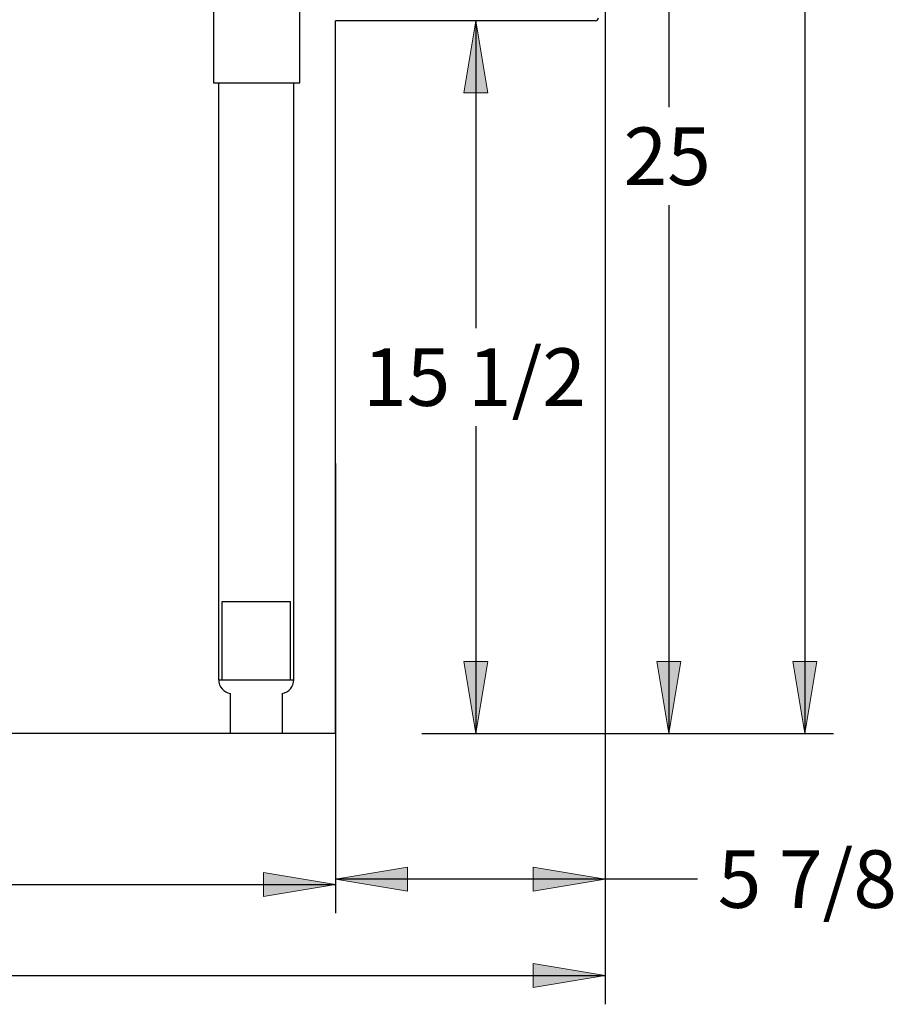
# Model space of a CAD drawing. Units: inches. Extents: x -178 to 279, y 112 to 448.
# Drawn here: x -85 to -66, y 357 to 378 of the extents above; entities that cross this region are included whole.
import ezdxf
from ezdxf.enums import TextEntityAlignment as Align

# ---------------------------------------------------------------- set-up
doc = ezdxf.new("R2010")
doc.units = ezdxf.units.IN
doc.header["$MEASUREMENT"] = 0
for name, color, linetype in [('Default', 7, 'Continuous'), ('ESGV_GRAV_COIL_PACKAGE', 7, 'Continuous'), ('REARCVR', 7, 'Continuous')]:
    doc.layers.add(name, color=color, linetype=linetype)
doc.styles.add('SEACAD_arial_ttf', font='arial.ttf', dxfattribs={"height": 0.2})

# ---------------------------------------------------------------- blocks, each defined once
blk = doc.blocks.new('GDimGGroup18')
at = {"layer": 'Default', "linetype": 'Continuous'}
for points in [[(-70.674, 386.442), (-70.934, 388.004), (-71.195, 386.442)], [(-70.674, 364.506), (-71.195, 364.506), (-70.934, 362.944)]]:
    blk.add_hatch(color=136, dxfattribs=at).paths.add_polyline_path(points)
at = {"layer": 'Default', "color": 7, "linetype": 'Continuous'}
for p, q in [((-72.566, 388.004), (-70.309, 388.004)), ((-70.934, 388.004), (-70.934, 376.537)), ((-70.934, 374.412), (-70.934, 362.944)), ((-76.292, 362.944), (-70.309, 362.944))]:
    blk.add_line(p, q, dxfattribs=at)
at = {"layer": 'Default', "color": 136, "linetype": 'Continuous', "lineweight": 9}
for points in [[(-70.674, 386.442), (-70.934, 388.004), (-71.195, 386.442), (-70.674, 386.442)], [(-70.674, 364.506), (-70.934, 362.944), (-71.195, 364.506), (-70.674, 364.506)]]:
    blk.add_lwpolyline(points, close=True, dxfattribs=at)
at = {"layer": 'Default', "color": 7, "linetype": 'Continuous', "style": 'SEACAD_arial_ttf'}
blk.add_text('25', height=1.25, dxfattribs=at).set_placement((-71.913, 376.099), align=Align.TOP_LEFT)
blk = doc.blocks.new('GDimGGroup19')
at = {"layer": 'Default', "linetype": 'Continuous'}
blk.add_hatch(color=136, dxfattribs=at).paths.add_polyline_path([(-73.877, 357.427), (-72.314, 357.688), (-73.877, 357.948)])
at = {"layer": 'Default', "color": 7, "linetype": 'Continuous'}
for p, q in [((-72.314, 385.396), (-72.314, 357.063)), ((-90.026, 357.688), (-72.314, 357.688))]:
    blk.add_line(p, q, dxfattribs=at)
at = {"layer": 'Default', "color": 136, "linetype": 'Continuous', "lineweight": 9}
blk.add_lwpolyline([(-73.877, 357.427), (-72.314, 357.688), (-73.877, 357.948), (-73.877, 357.427)], close=True, dxfattribs=at)
blk = doc.blocks.new('GDimGGroup23')
at = {"layer": 'Default', "linetype": 'Continuous'}
blk.add_hatch(color=136, dxfattribs=at).paths.add_polyline_path([(-67.719, 364.506), (-68.24, 364.506), (-67.98, 362.944)])
at = {"layer": 'Default', "color": 7, "linetype": 'Continuous'}
for p, q in [((-67.98, 386.45), (-67.98, 362.944)), ((-76.292, 362.944), (-67.355, 362.944))]:
    blk.add_line(p, q, dxfattribs=at)
at = {"layer": 'Default', "color": 136, "linetype": 'Continuous', "lineweight": 9}
blk.add_lwpolyline([(-67.719, 364.506), (-67.98, 362.944), (-68.24, 364.506), (-67.719, 364.506)], close=True, dxfattribs=at)
blk = doc.blocks.new('GDimGGroup24')
at = {"layer": 'Default', "linetype": 'Continuous'}
for points in [[(-75.383, 376.851), (-74.862, 376.851), (-75.122, 378.414)], [(-75.383, 364.506), (-75.122, 362.944), (-74.862, 364.506)]]:
    blk.add_hatch(color=136, dxfattribs=at).paths.add_polyline_path(points)
at = {"layer": 'Default', "color": 7, "linetype": 'Continuous'}
for p, q in [((-75.122, 378.414), (-75.122, 371.741)), ((-75.122, 369.616), (-75.122, 362.944)), ((-76.292, 362.944), (-74.497, 362.944))]:
    blk.add_line(p, q, dxfattribs=at)
at = {"layer": 'Default', "color": 136, "linetype": 'Continuous', "lineweight": 9}
for points in [[(-75.383, 376.851), (-75.122, 378.414), (-74.862, 376.851), (-75.383, 376.851)], [(-75.383, 364.506), (-75.122, 362.944), (-74.862, 364.506), (-75.383, 364.506)]]:
    blk.add_lwpolyline(points, close=True, dxfattribs=at)
at = {"layer": 'Default', "color": 7, "linetype": 'Continuous', "style": 'SEACAD_arial_ttf'}
blk.add_text('15 1/2', height=1.25, dxfattribs=at).set_placement((-77.568, 371.304), align=Align.TOP_LEFT)
blk = doc.blocks.new('GDimGGroup28')
at = {"layer": 'Default', "linetype": 'Continuous'}
for points in [[(-76.604, 359.521), (-76.604, 360.042), (-78.167, 359.781)], [(-73.877, 359.521), (-72.314, 359.781), (-73.877, 360.042)]]:
    blk.add_hatch(color=136, dxfattribs=at).paths.add_polyline_path(points)
at = {"layer": 'Default', "color": 7, "linetype": 'Continuous'}
for p, q in [((-72.314, 385.396), (-72.314, 359.156)), ((-78.167, 361.069), (-78.167, 359.156)), ((-70.308, 359.781), (-78.167, 359.781))]:
    blk.add_line(p, q, dxfattribs=at)
at = {"layer": 'Default', "color": 136, "linetype": 'Continuous', "lineweight": 9}
for points in [[(-76.604, 359.521), (-78.167, 359.781), (-76.604, 360.042), (-76.604, 359.521)], [(-73.877, 359.521), (-72.314, 359.781), (-73.877, 360.042), (-73.877, 359.521)]]:
    blk.add_lwpolyline(points, close=True, dxfattribs=at)
at = {"layer": 'Default', "color": 7, "linetype": 'Continuous', "style": 'SEACAD_arial_ttf'}
blk.add_text('5 7/8', height=1.25, dxfattribs=at).set_placement((-69.87, 360.406), align=Align.TOP_LEFT)
blk = doc.blocks.new('GDimGGroup29')
at = {"layer": 'Default', "linetype": 'Continuous'}
blk.add_hatch(color=136, dxfattribs=at).paths.add_polyline_path([(-79.729, 359.405), (-78.167, 359.666), (-79.729, 359.926)])
at = {"layer": 'Default', "color": 7, "linetype": 'Continuous'}
for p, q in [((-78.167, 368.804), (-78.167, 359.041)), ((-90.039, 359.666), (-78.167, 359.666))]:
    blk.add_line(p, q, dxfattribs=at)
at = {"layer": 'Default', "color": 136, "linetype": 'Continuous', "lineweight": 9}
blk.add_lwpolyline([(-79.729, 359.405), (-78.167, 359.666), (-79.729, 359.926), (-79.729, 359.405)], close=True, dxfattribs=at)
blk = doc.blocks.new('GDimGGroup30')
at = {"layer": 'Default', "linetype": 'Continuous'}
blk.add_hatch(color=136, dxfattribs=at).paths.add_polyline_path([(-79.729, 359.405), (-78.167, 359.666), (-79.729, 359.926)])
at = {"layer": 'Default', "color": 7, "linetype": 'Continuous'}
for p, q in [((-78.167, 368.804), (-78.167, 359.041)), ((-90.039, 359.666), (-78.167, 359.666))]:
    blk.add_line(p, q, dxfattribs=at)
at = {"layer": 'Default', "color": 136, "linetype": 'Continuous', "lineweight": 9}
blk.add_lwpolyline([(-79.729, 359.405), (-78.167, 359.666), (-79.729, 359.926), (-79.729, 359.405)], close=True, dxfattribs=at)
blk = doc.blocks.new('GDimGGroup34')
at = {"layer": 'Default', "linetype": 'Continuous'}
for points in [[(-75.383, 376.851), (-74.862, 376.851), (-75.122, 378.414)], [(-75.383, 364.506), (-75.122, 362.944), (-74.862, 364.506)]]:
    blk.add_hatch(color=136, dxfattribs=at).paths.add_polyline_path(points)
at = {"layer": 'Default', "color": 7, "linetype": 'Continuous'}
for p, q in [((-75.122, 378.414), (-75.122, 371.741)), ((-75.122, 369.616), (-75.122, 362.944)), ((-76.292, 362.944), (-74.497, 362.944))]:
    blk.add_line(p, q, dxfattribs=at)
at = {"layer": 'Default', "color": 136, "linetype": 'Continuous', "lineweight": 9}
for points in [[(-75.383, 376.851), (-75.122, 378.414), (-74.862, 376.851), (-75.383, 376.851)], [(-75.383, 364.506), (-75.122, 362.944), (-74.862, 364.506), (-75.383, 364.506)]]:
    blk.add_lwpolyline(points, close=True, dxfattribs=at)
at = {"layer": 'Default', "color": 7, "linetype": 'Continuous', "style": 'SEACAD_arial_ttf'}
blk.add_text('15 1/2', height=1.25, dxfattribs=at).set_placement((-77.568, 371.304), align=Align.TOP_LEFT)
blk = doc.blocks.new('GDimGGroup35')
at = {"layer": 'Default', "linetype": 'Continuous'}
blk.add_hatch(color=136, dxfattribs=at).paths.add_polyline_path([(-67.719, 364.506), (-68.24, 364.506), (-67.98, 362.944)])
at = {"layer": 'Default', "color": 7, "linetype": 'Continuous'}
for p, q in [((-67.98, 386.45), (-67.98, 362.944)), ((-76.292, 362.944), (-67.355, 362.944))]:
    blk.add_line(p, q, dxfattribs=at)
at = {"layer": 'Default', "color": 136, "linetype": 'Continuous', "lineweight": 9}
blk.add_lwpolyline([(-67.719, 364.506), (-67.98, 362.944), (-68.24, 364.506), (-67.719, 364.506)], close=True, dxfattribs=at)
blk = doc.blocks.new('GDimGGroup39')
at = {"layer": 'Default', "linetype": 'Continuous'}
blk.add_hatch(color=136, dxfattribs=at).paths.add_polyline_path([(-73.877, 357.427), (-72.314, 357.688), (-73.877, 357.948)])
at = {"layer": 'Default', "color": 7, "linetype": 'Continuous'}
for p, q in [((-72.314, 385.396), (-72.314, 357.063)), ((-90.026, 357.688), (-72.314, 357.688))]:
    blk.add_line(p, q, dxfattribs=at)
at = {"layer": 'Default', "color": 136, "linetype": 'Continuous', "lineweight": 9}
blk.add_lwpolyline([(-73.877, 357.427), (-72.314, 357.688), (-73.877, 357.948), (-73.877, 357.427)], close=True, dxfattribs=at)
blk = doc.blocks.new('GDimGGroup40')
at = {"layer": 'Default', "linetype": 'Continuous'}
for points in [[(-70.674, 386.442), (-70.934, 388.004), (-71.195, 386.442)], [(-70.674, 364.506), (-71.195, 364.506), (-70.934, 362.944)]]:
    blk.add_hatch(color=136, dxfattribs=at).paths.add_polyline_path(points)
at = {"layer": 'Default', "color": 7, "linetype": 'Continuous'}
for p, q in [((-72.566, 388.004), (-70.309, 388.004)), ((-70.934, 388.004), (-70.934, 376.537)), ((-70.934, 374.412), (-70.934, 362.944)), ((-76.292, 362.944), (-70.309, 362.944))]:
    blk.add_line(p, q, dxfattribs=at)
at = {"layer": 'Default', "color": 136, "linetype": 'Continuous', "lineweight": 9}
for points in [[(-70.674, 386.442), (-70.934, 388.004), (-71.195, 386.442), (-70.674, 386.442)], [(-70.674, 364.506), (-70.934, 362.944), (-71.195, 364.506), (-70.674, 364.506)]]:
    blk.add_lwpolyline(points, close=True, dxfattribs=at)
at = {"layer": 'Default', "color": 7, "linetype": 'Continuous', "style": 'SEACAD_arial_ttf'}
blk.add_text('25', height=1.25, dxfattribs=at).set_placement((-71.913, 376.099), align=Align.TOP_LEFT)
blk = doc.blocks.new('SE21')
at = {"layer": 'Default', "color": 7, "linetype": 'Continuous'}
for p, q in [((-80.818, 379.689), (-80.818, 377.064)), ((-80.818, 379.689), (-80.818, 377.064)), ((-78.943, 377.064), (-78.943, 379.689)), ((-78.943, 377.064), (-78.943, 379.689)), ((-78.167, 362.944), (-78.167, 378.414)), ((-78.167, 362.944), (-78.167, 378.414)), ((-80.818, 377.064), (-78.943, 377.064)), ((-80.818, 377.064), (-78.943, 377.064)), ((-80.626, 365.807), (-79.15, 365.807)), ((-80.626, 364.107), (-80.626, 365.807)), ((-80.626, 364.107), (-80.626, 365.807)), ((-80.626, 365.807), (-79.15, 365.807)), ((-79.15, 365.807), (-79.15, 364.107)), ((-79.15, 365.807), (-79.15, 364.107)), ((-80.701, 364.107), (-79.076, 364.107)), ((-80.701, 364.107), (-79.076, 364.107)), ((-80.452, 363.808), (-80.452, 362.944)), ((-80.452, 363.808), (-80.452, 362.944)), ((-79.324, 363.808), (-79.324, 362.944)), ((-79.324, 363.808), (-79.324, 362.944)), ((-78.167, 362.944), (-107.639, 362.944)), ((-78.167, 362.944), (-107.639, 362.944))]:
    blk.add_line(p, q, dxfattribs=at)
for centre, start, end in [((-80.399, 364.107), 180, 260.012), ((-80.399, 364.107), 180, 260.012), ((-79.377, 364.107), 279.988, 360), ((-79.377, 364.107), 279.988, 360)]:
    blk.add_arc(centre, 0.304, start, end, dxfattribs=at)
at = {"layer": 'ESGV_GRAV_COIL_PACKAGE', "color": 7, "linetype": 'Continuous'}
for p, q in [((-80.703, 364.107), (-80.703, 377.064)), ((-80.703, 364.107), (-80.703, 377.064)), ((-79.073, 364.107), (-79.073, 377.064)), ((-79.073, 364.107), (-79.073, 377.064))]:
    blk.add_line(p, q, dxfattribs=at)
at = {"layer": 'REARCVR', "color": 7, "linetype": 'Continuous'}
blk.add_line((-72.527, 378.414), (-78.167, 378.414), dxfattribs=at)
blk.add_line((-72.527, 378.414), (-78.167, 378.414), dxfattribs=at)
blk.add_arc((-72.527, 378.479), 0.065, 270, 0.0123, dxfattribs=at)
blk.add_arc((-72.527, 378.479), 0.065, 270, 0.0123, dxfattribs=at)
for name in ['GDimGGroup23', 'GDimGGroup35', 'GDimGGroup18', 'GDimGGroup40', 'GDimGGroup19', 'GDimGGroup39', 'GDimGGroup28', 'GDimGGroup24', 'GDimGGroup34', 'GDimGGroup29', 'GDimGGroup30']:
    blk.add_blockref(name, (0, 0))

msp = doc.modelspace()

# ---------------------------------------------------------------- block references
msp.add_blockref('SE21', (0, 0))

doc.saveas('drawing.dxf')
